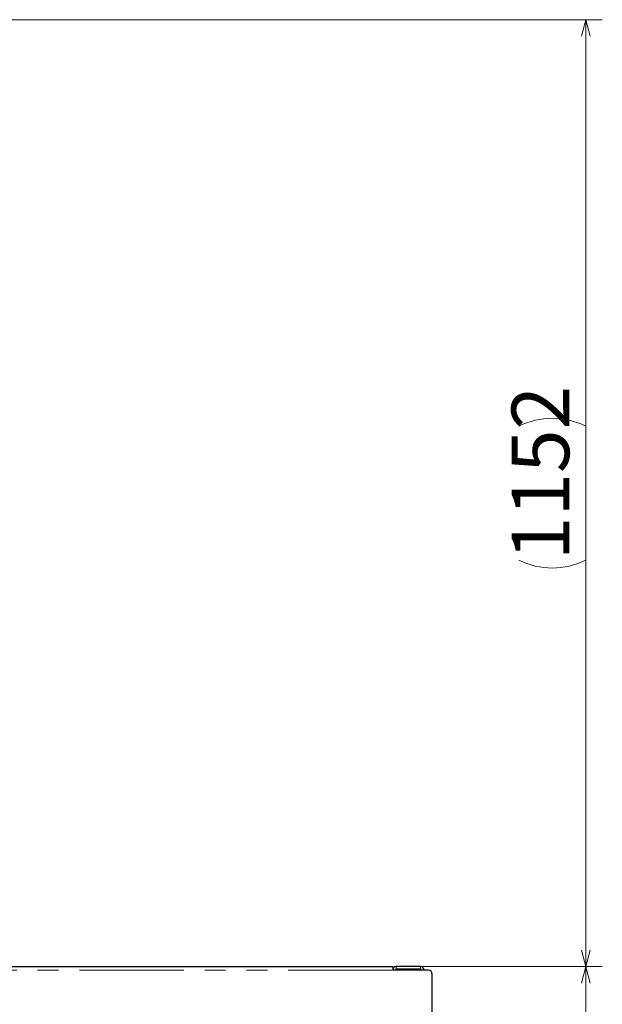
# Model space of a CAD drawing. Units: millimetres. Extents: x 27 to 408, y 11 to 280.
# Drawn here: x 244 to 280, y 98 to 158 of the extents above; entities that cross this region are included whole.
import ezdxf

# ---------------------------------------------------------------- set-up
doc = ezdxf.new("R2010")
doc.units = ezdxf.units.MM
doc.linetypes.add('PHANTOM', pattern=[12.7, 6.35, -1.27, 1.27, -1.27, 1.27, -1.27])
doc.styles.add('SLDTEXTSTYLE0', font='TXT', dxfattribs={"width": 0.7, "bigfont": 'bigfont'})
doc.dimstyles.new('SLDDIMSTYLE0', dxfattribs={"dimtxt": 3.5, "dimasz": 1, "dimexe": 0, "dimexo": 0.0625, "dimgap": 0.875, "dimtad": 3, "dimdec": 1, "dimlfac": 20, "dimrnd": 1e-09, "dimzin": 12, "dimdsep": 46, "dimtxsty": 'SLDTEXTSTYLE0', "dimblk1": 'OPEN30', "dimblk2": 'OPEN30', "dimsah": 1, "dimcen": 0.09, "dimadec": 0, "dimazin": 3, "dimtfac": 1, "dimtdec": 1, "dimtofl": 0, "dimtmove": 0, "dimatfit": 3, "dimldrblk": 'OPEN30', "dimfxl": 1, "dimfrac": 2, "dimtolj": 1, "dimtzin": 12, "dimarcsym": 0})
doc.dimstyles.new('SLDDIMSTYLE1', dxfattribs={"dimtxt": 3.5, "dimasz": 1, "dimexe": 0, "dimexo": 0.0625, "dimgap": 0.875, "dimtad": 3, "dimdec": 0, "dimlfac": 20, "dimrnd": 1e-09, "dimzin": 12, "dimdsep": 46, "dimtxsty": 'SLDTEXTSTYLE0', "dimblk1": 'OPEN30', "dimblk2": 'OPEN30', "dimsah": 1, "dimcen": 0.09, "dimadec": 0, "dimazin": 3, "dimtfac": 1, "dimtdec": 0, "dimtofl": 0, "dimtmove": 0, "dimatfit": 3, "dimldrblk": 'OPEN30', "dimfxl": 1, "dimfrac": 2, "dimtolj": 1, "dimtzin": 12, "dimarcsym": 0})

# ---------------------------------------------------------------- blocks, each defined once
blk = doc.blocks.new('_OPEN30')
at = {"color": 0, "linetype": 'ByBlock', "lineweight": -2}
for p, q in [((-1, 0.267949), (0, 0)), ((0, 0), (-1, -0.267949)), ((0, 0), (-1, 0))]:
    blk.add_line(p, q, dxfattribs=at)
blk = doc.blocks.new('_D')
at = {"color": 7, "linetype": 'Continuous', "lineweight": 18}
for p, q in [((268.125, 100.096), (279.865, 100.096)), ((278.865, 45.096), (278.865, 100.096)), ((270.525, 45.096), (279.865, 45.096))]:
    blk.add_line(p, q, dxfattribs=at)
for p, rotation in [((278.865, 100.096), 90), ((278.865, 45.096), 270)]:
    blk.add_blockref('_OPEN30', p, dxfattribs=dict(at, rotation=rotation))
at = {"color": 7, "linetype": 'Continuous', "lineweight": 18, "insert": (274.354, 68.523), "char_height": 3.5, "attachment_point": 1, "rotation": 90, "style": 'SLDTEXTSTYLE0'}
blk.add_mtext('1100', dxfattribs=at)
blk = doc.blocks.new('_D_1')
at = {"color": 7, "linetype": 'Continuous', "lineweight": 18}
for p, q in [((222.98, 157.685), (279.865, 157.685)), ((278.865, 100.096), (278.865, 157.685)), ((268.125, 100.096), (279.865, 100.096))]:
    blk.add_line(p, q, dxfattribs=at)
for start, end in [(63.43495, 116.56505), (243.43495, 296.56505)]:
    blk.add_arc((276.829, 128.89), 4.554, start, end, dxfattribs=at)
for p, rotation in [((278.865, 157.685), 90), ((278.865, 100.096), 270)]:
    blk.add_blockref('_OPEN30', p, dxfattribs=dict(at, rotation=rotation))
at = {"color": 7, "linetype": 'Continuous', "lineweight": 18, "insert": (274.354, 124.817), "char_height": 3.5, "attachment_point": 1, "rotation": 90, "style": 'SLDTEXTSTYLE0'}
blk.add_mtext('1152', dxfattribs=at)

msp = doc.modelspace()

# ---------------------------------------------------------------- linework, layer by layer
at = {"color": 7, "linetype": 'Continuous', "lineweight": 25}
for p, q in [((170.9255, 100.0964), (267.1255, 100.0964)), ((267.1255, 100.0964), (267.1255, 99.8864)), ((268.8155, 100.0964), (267.3355, 100.0964)), ((269.2755, 99.8864), (267.1255, 99.8864)), ((268.8155, 99.9364), (267.3355, 99.9364)), ((269.5255, 45.2564), (269.5255, 99.6364))]:
    msp.add_line(p, q, dxfattribs=at)
at = {"color": 8, "linetype": 'PHANTOM', "lineweight": 18}
for p, q in [((267.3355, 100.0964), (267.3355, 99.9364)), ((268.8155, 99.9364), (268.8155, 100.0964)), ((267.1255, 99.8864), (170.9255, 99.8864))]:
    msp.add_line(p, q, dxfattribs=at)
at = {"color": 7, "linetype": 'Continuous', "lineweight": 25}
for centre, radius, start, end in [((267.3355, 99.8864), 0.21, 90, 180), ((268.8155, 99.8864), 0.21, 0, 90), ((267.3355, 99.8864), 0.05, 90, 180), ((268.8155, 99.8864), 0.05, 0, 90), ((269.2755, 99.6364), 0.25, 0, 90)]:
    msp.add_arc(centre, radius, start, end, dxfattribs=at)

# ---------------------------------------------------------------- dimensions: what is measured, and where the dimension line sits
at = {"color": 7, "linetype": 'Continuous', "lineweight": 18}
dim = msp.add_linear_dim(base=(278.8655, 157.6846), p1=(267.1255, 100.0964), p2=(221.9801, 157.6846), angle=90, text='(<>)', dimstyle='SLDDIMSTYLE1', dxfattribs=at)
dim.commit()
dim.dimension.update_dxf_attribs({"geometry": '_D_1', "text_midpoint": (278.8655, 128.8905), "dimtype": 160})
dim = msp.add_linear_dim(base=(278.8655, 100.0964), p1=(269.5255, 45.0964), p2=(267.1255, 100.0964), angle=90, dimstyle='SLDDIMSTYLE0', dxfattribs=at)
dim.commit()
dim.dimension.update_dxf_attribs({"geometry": '_D', "text_midpoint": (278.8655, 72.5964), "dimtype": 160})

doc.saveas('drawing.dxf')
